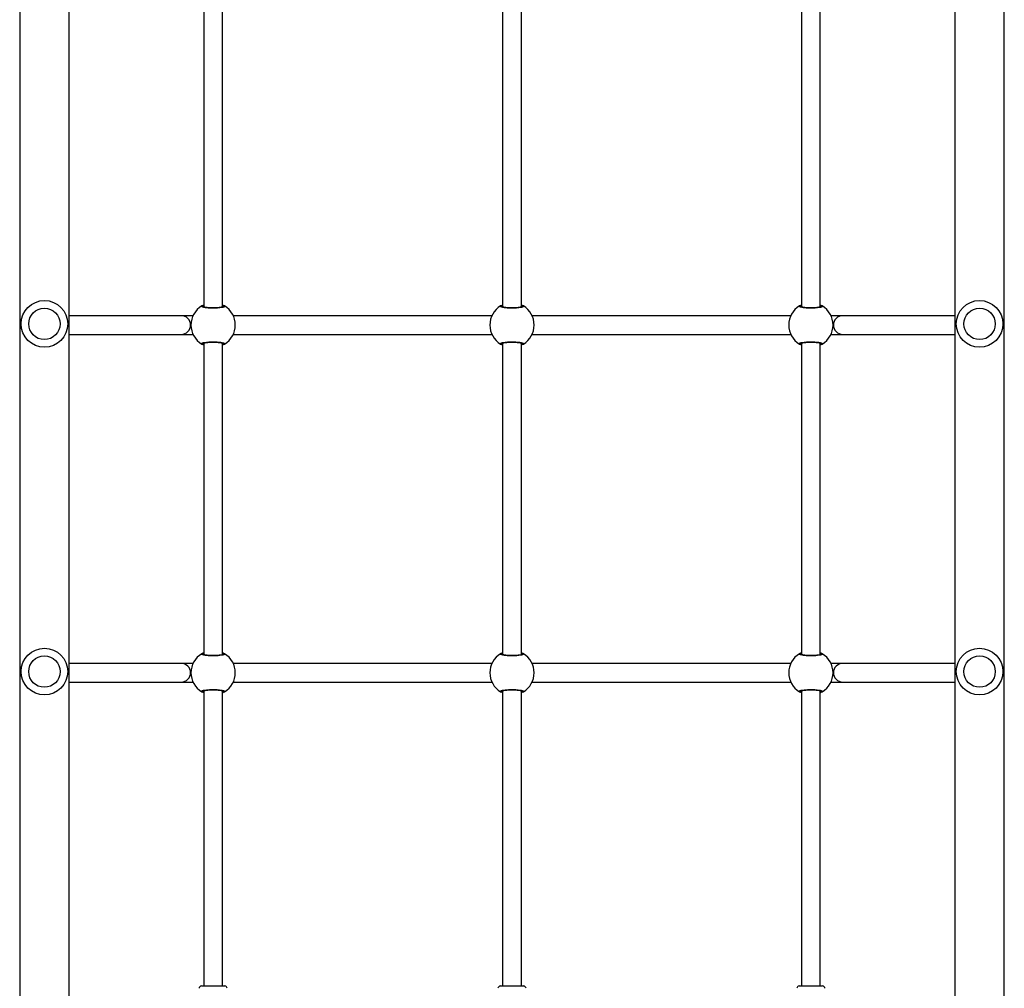
# Model space of a CAD drawing. Units: millimetres. Extents: x -4534 to 398336, y -3372 to 8135.
# Drawn here: x -1484 to -641, y 3585 to 4415 of the extents above; entities that cross this region are included whole.
import ezdxf

# ---------------------------------------------------------------- set-up
doc = ezdxf.new("R2010")
doc.units = ezdxf.units.MM
doc.layers.add('Toestel 2D', color=7, linetype='Continuous', lineweight=20)
doc.layers.add('VP-EQ', color=7, linetype='Continuous', true_color=0x8a3492)

# ---------------------------------------------------------------- blocks, each defined once
blk = doc.blocks.new('02062')
at = {"layer": 'VP-EQ', "color": 0, "linetype": 'Continuous', "lineweight": 25}
for p, q in [((1314.834, 606.467), (1314.834, 427.467)), ((1319.074, 427.467), (1319.074, 606.467)), ((1394.934, 606.467), (1394.934, 427.467)), ((1399.174, 427.467), (1399.174, 606.467)), ((1330.604, 515.327), (1330.604, 488.607)), ((1332.204, 488.608), (1332.204, 515.327)), ((1356.204, 515.327), (1356.204, 488.607)), ((1357.804, 488.608), (1357.804, 515.327)), ((1381.804, 515.327), (1381.804, 488.607)), ((1383.404, 488.608), (1383.404, 515.327)), ((1330.537, 488.698), (1330.52, 488.705)), ((1330.604, 488.629), (1330.577, 488.612)), ((1356.204, 488.629), (1356.177, 488.612)), ((1381.804, 488.629), (1381.777, 488.612)), ((1328.683, 487.867), (1319.074, 487.867)), ((1329.67, 487.867), (1328.683, 487.867)), ((1355.28, 487.867), (1333.127, 487.867)), ((1380.88, 487.867), (1358.727, 487.867)), ((1384.338, 487.867), (1384.327, 487.867)), ((1385.325, 487.867), (1384.338, 487.867)), ((1384.338, 487.867), (1384.338, 487.844)), ((1394.934, 487.867), (1385.325, 487.867)), ((1319.074, 486.267), (1328.683, 486.267)), ((1328.683, 486.267), (1329.67, 486.267)), ((1329.67, 486.267), (1329.67, 486.291)), ((1329.67, 486.267), (1329.68, 486.267)), ((1333.127, 486.267), (1355.28, 486.267)), ((1358.727, 486.267), (1380.88, 486.267)), ((1384.338, 486.267), (1385.325, 486.267)), ((1385.325, 486.267), (1394.934, 486.267)), ((1330.604, 485.527), (1330.604, 458.808)), ((1332.204, 458.808), (1332.204, 485.527)), ((1332.204, 485.506), (1332.23, 485.523)), ((1356.204, 485.527), (1356.204, 458.808)), ((1357.804, 458.808), (1357.804, 485.527)), ((1357.804, 485.506), (1357.83, 485.523)), ((1381.804, 485.527), (1381.804, 458.808)), ((1383.404, 458.808), (1383.404, 485.527)), ((1383.404, 485.506), (1383.43, 485.523)), ((1330.604, 458.829), (1330.577, 458.812)), ((1356.204, 458.829), (1356.177, 458.812)), ((1381.804, 458.829), (1381.777, 458.812)), ((1328.683, 458.067), (1319.074, 458.067)), ((1329.67, 458.067), (1328.683, 458.067)), ((1355.28, 458.067), (1333.127, 458.067)), ((1380.88, 458.067), (1358.727, 458.067)), ((1384.338, 458.067), (1384.327, 458.067)), ((1385.325, 458.067), (1384.338, 458.067)), ((1384.338, 458.067), (1384.338, 458.044)), ((1394.934, 458.067), (1385.325, 458.067)), ((1319.074, 456.467), (1328.683, 456.467)), ((1328.683, 456.467), (1329.67, 456.467)), ((1329.67, 456.467), (1329.67, 456.491)), ((1329.67, 456.467), (1329.68, 456.467)), ((1333.127, 456.467), (1355.28, 456.467)), ((1358.727, 456.467), (1380.88, 456.467)), ((1384.338, 456.467), (1385.325, 456.467)), ((1385.325, 456.467), (1394.934, 456.467)), ((1330.604, 455.727), (1330.604, 430.417)), ((1332.204, 430.417), (1332.204, 455.727)), ((1332.204, 455.706), (1332.23, 455.723)), ((1356.204, 455.727), (1356.204, 430.417)), ((1357.804, 430.417), (1357.804, 455.727)), ((1357.804, 455.706), (1357.83, 455.723)), ((1381.804, 455.727), (1381.804, 430.417)), ((1383.404, 430.417), (1383.404, 455.727)), ((1383.404, 455.706), (1383.43, 455.723)), ((1383.47, 455.637), (1383.488, 455.63)), ((1330.404, 430.417), (1331.396, 430.417)), ((1331.396, 430.417), (1332.404, 430.417)), ((1356.004, 430.417), (1357.93, 430.417)), ((1357.93, 430.417), (1358.004, 430.417)), ((1381.604, 430.417), (1383.371, 430.417)), ((1383.371, 430.417), (1383.604, 430.417))]:
    blk.add_line(p, q, dxfattribs=at)
for centre, radius in [((1316.954, 487.167), 2), ((1316.954, 487.167), 1.35), ((1397.054, 487.167), 2), ((1397.054, 487.167), 1.35), ((1316.954, 457.367), 2), ((1397.054, 457.367), 2), ((1316.954, 457.367), 1.35), ((1397.054, 457.367), 1.35)]:
    blk.add_circle(centre, radius, dxfattribs=at)
for centre, radius, start, end in [((1331.404, 487.067), 1.9, 120.89262, 239.10738), ((1330.477, 488.611), 0.1, 0.86563, 119.1337), ((1332.33, 488.611), 0.1, 60.8663, 179.13437), ((1331.404, 487.067), 1.9, 300.89262, 59.10738), ((1357.004, 487.067), 1.9, 120.89262, 239.10738), ((1356.077, 488.611), 0.1, 0.85638, 119.13499), ((1357.93, 488.611), 0.1, 60.8663, 179.13437), ((1357.004, 487.067), 1.9, 300.89262, 59.10738), ((1382.604, 487.067), 1.9, 120.89262, 239.10738), ((1381.677, 488.611), 0.1, 0.86101, 119.13434), ((1383.53, 488.611), 0.1, 60.86434, 179.13632), ((1382.604, 487.067), 1.9, 300.89262, 59.10738), ((1328.675, 487.067), 0.8, 270.57737, 89.42263), ((1385.332, 487.067), 0.8, 90.57018, 269.42982), ((1330.477, 485.524), 0.1, 240.86848, 359.13563), ((1332.33, 485.524), 0.1, 180.86437, 299.13152), ((1356.077, 485.524), 0.1, 240.86719, 359.14489), ((1357.93, 485.524), 0.1, 180.86437, 299.13152), ((1381.677, 485.524), 0.1, 240.86783, 359.14026), ((1383.53, 485.524), 0.1, 180.86241, 299.13348), ((1331.404, 457.267), 1.9, 120.89262, 239.10738), ((1330.477, 458.811), 0.1, 0.86787, 119.13146), ((1332.33, 458.811), 0.1, 60.86854, 179.13213), ((1331.404, 457.267), 1.9, 300.89262, 59.10738), ((1357.004, 457.267), 1.9, 120.89262, 239.10738), ((1356.077, 458.811), 0.1, 0.85862, 119.13275), ((1357.93, 458.811), 0.1, 60.86854, 179.13213), ((1357.004, 457.267), 1.9, 300.89262, 59.10738), ((1382.604, 457.267), 1.9, 120.89262, 239.10738), ((1381.677, 458.811), 0.1, 0.86325, 119.1321), ((1383.53, 458.811), 0.1, 60.86658, 179.13408), ((1382.604, 457.267), 1.9, 300.89262, 59.10738), ((1328.675, 457.267), 0.8, 270.57764, 89.42236), ((1385.332, 457.267), 0.8, 90.57056, 269.42944), ((1330.477, 455.724), 0.1, 240.86854, 359.13213), ((1332.33, 455.724), 0.1, 180.86787, 299.13146), ((1356.077, 455.724), 0.1, 240.86725, 359.14138), ((1357.93, 455.724), 0.1, 180.86787, 299.13146), ((1381.677, 455.724), 0.1, 240.8679, 359.13675), ((1383.53, 455.724), 0.1, 180.86592, 299.13342), ((1330.404, 430.217), 0.2, 90, 180), ((1332.404, 430.217), 0.2, 0, 90), ((1356.004, 430.217), 0.2, 90, 180), ((1358.004, 430.217), 0.2, 0, 90), ((1381.604, 430.217), 0.2, 90, 180), ((1383.604, 430.217), 0.2, 0, 90)]:
    blk.add_arc(centre, radius, start, end, dxfattribs=at)
for points, knots in [([(1332.379, 488.698), (1332.394, 488.682), (1332.425, 488.649), (1332.324, 488.599), (1332.125, 488.556), (1331.841, 488.524), (1331.511, 488.509), (1331.17, 488.513), (1330.858, 488.534), (1330.604, 488.569), (1330.44, 488.615), (1330.384, 488.66), (1330.415, 488.687), (1330.428, 488.698)], [0, 0, 0, 0, 0.0947872, 0.1895719, 0.2843169, 0.3783773, 0.471357, 0.5633785, 0.6551195, 0.7473913, 0.8406963, 0.9350049, 1, 1, 1, 1]), ([(1330.428, 488.698), (1330.46, 488.719), (1330.498, 488.744), (1330.588, 488.782), (1330.604, 488.788)], [0, 0, 0, 0, 0.824181, 1, 1, 1, 1]), ([(1330.428, 488.698), (1330.439, 488.703), (1330.461, 488.713), (1330.498, 488.714), (1330.523, 488.706), (1330.535, 488.699), (1330.537, 488.698)], [0, 0, 0, 0, 0.3157635, 0.6319006, 0.943323, 1, 1, 1, 1]), ([(1332.274, 488.632), (1332.274, 488.633), (1332.277, 488.635), (1332.26, 488.624), (1332.221, 488.611), (1332.149, 488.593), (1332.048, 488.575), (1331.922, 488.56), (1331.775, 488.547), (1331.615, 488.538), (1331.447, 488.535), (1331.277, 488.536), (1331.111, 488.542), (1330.956, 488.553), (1330.817, 488.567), (1330.699, 488.585), (1330.611, 488.604), (1330.556, 488.621), (1330.532, 488.633), (1330.534, 488.632), (1330.534, 488.632)], [0, 0, 0, 0, 0.0112581, 0.0506461, 0.1001833, 0.1581378, 0.2202197, 0.2854912, 0.3510998, 0.4172055, 0.4834417, 0.5495814, 0.6159627, 0.6822003, 0.748474, 0.8142779, 0.8792199, 0.934315, 0.9816498, 1, 1, 1, 1]), ([(1330.604, 488.66), (1330.593, 488.669), (1330.575, 488.683), (1330.547, 488.694), (1330.537, 488.698)], [0, 0, 0, 0, 0.635728, 1, 1, 1, 1]), ([(1330.537, 488.698), (1330.557, 488.689), (1330.584, 488.678), (1330.6, 488.665), (1330.604, 488.662)], [0, 0, 0, 0, 0.776565, 1, 1, 1, 1]), ([(1332.204, 488.79), (1332.206, 488.789), (1332.248, 488.773), (1332.274, 488.758), (1332.297, 488.744)], [0, 0, 0, 0, 0.06738, 1, 1, 1, 1]), ([(1332.27, 488.698), (1332.25, 488.689), (1332.224, 488.678), (1332.207, 488.665), (1332.204, 488.662)], [0, 0, 0, 0, 0.776565, 1, 1, 1, 1]), ([(1332.204, 488.66), (1332.215, 488.669), (1332.232, 488.683), (1332.26, 488.694), (1332.27, 488.698)], [0, 0, 0, 0, 0.635728, 1, 1, 1, 1]), ([(1332.23, 488.612), (1332.227, 488.614), (1332.22, 488.619), (1332.21, 488.626), (1332.204, 488.629)], [0, 0, 0, 0, 0.440411, 1, 1, 1, 1]), ([(1332.357, 488.707), (1332.353, 488.708), (1332.338, 488.715), (1332.309, 488.714), (1332.284, 488.706), (1332.272, 488.699), (1332.27, 488.698)], [0, 0, 0, 0, 0.135135, 0.534728, 0.928361, 1, 1, 1, 1]), ([(1332.27, 488.698), (1332.28, 488.703), (1332.301, 488.713), (1332.336, 488.714), (1332.363, 488.707), (1332.376, 488.7), (1332.379, 488.698)], [0, 0, 0, 0, 0.299163, 0.597866, 0.906112, 1, 1, 1, 1]), ([(1357.979, 488.698), (1357.994, 488.682), (1358.025, 488.649), (1357.924, 488.599), (1357.725, 488.556), (1357.441, 488.524), (1357.111, 488.509), (1356.77, 488.513), (1356.458, 488.534), (1356.204, 488.569), (1356.04, 488.615), (1355.984, 488.66), (1356.015, 488.687), (1356.028, 488.698)], [0, 0, 0, 0, 0.094787, 0.18957, 0.284316, 0.378382, 0.471355, 0.563377, 0.655118, 0.747391, 0.840696, 0.935005, 1, 1, 1, 1]), ([(1356.028, 488.698), (1356.06, 488.719), (1356.098, 488.744), (1356.188, 488.782), (1356.204, 488.788)], [0, 0, 0, 0, 0.824177, 1, 1, 1, 1]), ([(1356.05, 488.707), (1356.054, 488.708), (1356.069, 488.715), (1356.098, 488.714), (1356.123, 488.706), (1356.135, 488.699), (1356.137, 488.698)], [0, 0, 0, 0, 0.135135, 0.534728, 0.928361, 1, 1, 1, 1]), ([(1357.874, 488.632), (1357.874, 488.633), (1357.877, 488.635), (1357.86, 488.624), (1357.821, 488.611), (1357.749, 488.593), (1357.648, 488.575), (1357.522, 488.56), (1357.375, 488.547), (1357.215, 488.538), (1357.047, 488.535), (1356.877, 488.536), (1356.711, 488.542), (1356.556, 488.553), (1356.417, 488.567), (1356.299, 488.585), (1356.211, 488.604), (1356.156, 488.621), (1356.132, 488.633), (1356.134, 488.632), (1356.134, 488.632)], [0, 0, 0, 0, 0.011258, 0.050646, 0.100183, 0.158137, 0.220219, 0.28549, 0.351099, 0.417204, 0.48345, 0.549589, 0.615961, 0.682207, 0.748473, 0.814277, 0.879218, 0.934313, 0.98165, 1, 1, 1, 1]), ([(1356.204, 488.66), (1356.193, 488.669), (1356.175, 488.683), (1356.147, 488.694), (1356.137, 488.698)], [0, 0, 0, 0, 0.635816, 1, 1, 1, 1]), ([(1356.137, 488.698), (1356.157, 488.689), (1356.184, 488.678), (1356.2, 488.665), (1356.204, 488.662)], [0, 0, 0, 0, 0.776639, 1, 1, 1, 1]), ([(1357.804, 488.79), (1357.806, 488.789), (1357.85, 488.772), (1357.904, 488.74), (1357.957, 488.711), (1357.975, 488.7), (1357.979, 488.698)], [0, 0, 0, 0, 0.029184, 0.452289, 0.88982, 1, 1, 1, 1]), ([(1357.87, 488.698), (1357.85, 488.689), (1357.824, 488.678), (1357.807, 488.665), (1357.804, 488.662)], [0, 0, 0, 0, 0.776565, 1, 1, 1, 1]), ([(1357.804, 488.66), (1357.815, 488.669), (1357.832, 488.683), (1357.86, 488.694), (1357.87, 488.698)], [0, 0, 0, 0, 0.635728, 1, 1, 1, 1]), ([(1357.83, 488.612), (1357.827, 488.614), (1357.82, 488.619), (1357.81, 488.626), (1357.804, 488.629)], [0, 0, 0, 0, 0.440411, 1, 1, 1, 1]), ([(1357.87, 488.698), (1357.88, 488.703), (1357.901, 488.713), (1357.936, 488.714), (1357.963, 488.707), (1357.976, 488.7), (1357.979, 488.698)], [0, 0, 0, 0, 0.299163, 0.597866, 0.906112, 1, 1, 1, 1]), ([(1383.579, 488.698), (1383.594, 488.682), (1383.625, 488.649), (1383.524, 488.599), (1383.325, 488.556), (1383.041, 488.524), (1382.711, 488.509), (1382.37, 488.513), (1382.058, 488.534), (1381.804, 488.569), (1381.64, 488.615), (1381.584, 488.66), (1381.615, 488.687), (1381.628, 488.698)], [0, 0, 0, 0, 0.094787, 0.18957, 0.284315, 0.378378, 0.471354, 0.563379, 0.65512, 0.747392, 0.840697, 0.935005, 1, 1, 1, 1]), ([(1381.628, 488.698), (1381.66, 488.719), (1381.698, 488.744), (1381.788, 488.782), (1381.804, 488.788)], [0, 0, 0, 0, 0.824179, 1, 1, 1, 1]), ([(1381.65, 488.707), (1381.654, 488.708), (1381.669, 488.715), (1381.698, 488.714), (1381.723, 488.706), (1381.735, 488.699), (1381.737, 488.698)], [0, 0, 0, 0, 0.135258, 0.534718, 0.928476, 1, 1, 1, 1]), ([(1383.474, 488.632), (1383.474, 488.633), (1383.477, 488.635), (1383.46, 488.624), (1383.421, 488.611), (1383.349, 488.593), (1383.248, 488.575), (1383.122, 488.56), (1382.975, 488.547), (1382.815, 488.538), (1382.647, 488.535), (1382.477, 488.536), (1382.311, 488.542), (1382.156, 488.553), (1382.017, 488.567), (1381.899, 488.585), (1381.811, 488.604), (1381.756, 488.621), (1381.732, 488.633), (1381.734, 488.632), (1381.734, 488.632)], [0, 0, 0, 0, 0.011258, 0.050646, 0.100183, 0.158135, 0.22022, 0.285492, 0.351096, 0.417202, 0.483447, 0.549587, 0.615964, 0.682201, 0.748475, 0.814275, 0.87922, 0.934313, 0.98165, 1, 1, 1, 1]), ([(1381.804, 488.66), (1381.793, 488.669), (1381.775, 488.683), (1381.747, 488.694), (1381.737, 488.698)], [0, 0, 0, 0, 0.635772, 1, 1, 1, 1]), ([(1381.737, 488.698), (1381.757, 488.689), (1381.784, 488.678), (1381.8, 488.665), (1381.804, 488.662)], [0, 0, 0, 0, 0.776602, 1, 1, 1, 1]), ([(1383.404, 488.79), (1383.406, 488.789), (1383.45, 488.772), (1383.504, 488.74), (1383.557, 488.711), (1383.575, 488.7), (1383.579, 488.698)], [0, 0, 0, 0, 0.029184, 0.452274, 0.889828, 1, 1, 1, 1]), ([(1383.47, 488.698), (1383.45, 488.689), (1383.424, 488.678), (1383.407, 488.665), (1383.404, 488.662)], [0, 0, 0, 0, 0.776602, 1, 1, 1, 1]), ([(1383.404, 488.66), (1383.415, 488.669), (1383.432, 488.683), (1383.46, 488.694), (1383.47, 488.698)], [0, 0, 0, 0, 0.635772, 1, 1, 1, 1]), ([(1383.43, 488.612), (1383.427, 488.614), (1383.42, 488.619), (1383.41, 488.626), (1383.404, 488.629)], [0, 0, 0, 0, 0.440411, 1, 1, 1, 1]), ([(1383.47, 488.698), (1383.48, 488.703), (1383.501, 488.713), (1383.536, 488.714), (1383.563, 488.707), (1383.576, 488.7), (1383.579, 488.698)], [0, 0, 0, 0, 0.299132, 0.597908, 0.906122, 1, 1, 1, 1]), ([(1330.428, 485.437), (1330.413, 485.453), (1330.382, 485.486), (1330.483, 485.536), (1330.682, 485.579), (1330.966, 485.611), (1331.297, 485.626), (1331.637, 485.622), (1331.95, 485.601), (1332.203, 485.566), (1332.367, 485.52), (1332.423, 485.475), (1332.392, 485.448), (1332.379, 485.437)], [0, 0, 0, 0, 0.094787, 0.18957, 0.284318, 0.378379, 0.471358, 0.563379, 0.65512, 0.747392, 0.840697, 0.935005, 1, 1, 1, 1]), ([(1330.537, 485.437), (1330.527, 485.432), (1330.506, 485.422), (1330.471, 485.421), (1330.445, 485.428), (1330.431, 485.435), (1330.428, 485.437)], [0, 0, 0, 0, 0.299165, 0.598077, 0.906124, 1, 1, 1, 1]), ([(1330.45, 485.428), (1330.454, 485.427), (1330.469, 485.42), (1330.498, 485.421), (1330.523, 485.429), (1330.535, 485.436), (1330.537, 485.437)], [0, 0, 0, 0, 0.1351247, 0.5347233, 0.9283605, 1, 1, 1, 1]), ([(1330.604, 485.345), (1330.601, 485.346), (1330.559, 485.362), (1330.534, 485.377), (1330.51, 485.391)], [0, 0, 0, 0, 0.067474, 1, 1, 1, 1]), ([(1330.533, 485.503), (1330.533, 485.502), (1330.53, 485.5), (1330.547, 485.511), (1330.587, 485.524), (1330.658, 485.542), (1330.759, 485.559), (1330.886, 485.575), (1331.032, 485.588), (1331.193, 485.597), (1331.361, 485.6), (1331.53, 485.599), (1331.696, 485.593), (1331.851, 485.582), (1331.99, 485.567), (1332.109, 485.55), (1332.197, 485.531), (1332.251, 485.514), (1332.275, 485.502), (1332.274, 485.503), (1332.273, 485.503)], [0, 0, 0, 0, 0.011258, 0.050646, 0.100183, 0.158138, 0.22022, 0.285492, 0.351092, 0.417207, 0.483443, 0.549583, 0.615964, 0.682202, 0.748475, 0.814279, 0.879222, 0.934313, 0.98165, 1, 1, 1, 1]), ([(1330.604, 485.475), (1330.593, 485.466), (1330.575, 485.452), (1330.547, 485.441), (1330.537, 485.437)], [0, 0, 0, 0, 0.635723, 1, 1, 1, 1]), ([(1330.537, 485.437), (1330.557, 485.446), (1330.584, 485.457), (1330.6, 485.47), (1330.604, 485.473)], [0, 0, 0, 0, 0.776558, 1, 1, 1, 1]), ([(1330.577, 485.523), (1330.58, 485.521), (1330.587, 485.516), (1330.598, 485.509), (1330.604, 485.505)], [0, 0, 0, 0, 0.440405, 1, 1, 1, 1]), ([(1332.204, 485.475), (1332.215, 485.466), (1332.232, 485.452), (1332.26, 485.441), (1332.27, 485.437)], [0, 0, 0, 0, 0.635723, 1, 1, 1, 1]), ([(1332.27, 485.437), (1332.25, 485.446), (1332.224, 485.457), (1332.207, 485.47), (1332.204, 485.473)], [0, 0, 0, 0, 0.776558, 1, 1, 1, 1]), ([(1332.379, 485.437), (1332.348, 485.416), (1332.309, 485.391), (1332.219, 485.353), (1332.204, 485.347)], [0, 0, 0, 0, 0.824179, 1, 1, 1, 1]), ([(1332.379, 485.437), (1332.368, 485.432), (1332.346, 485.421), (1332.309, 485.421), (1332.284, 485.429), (1332.272, 485.436), (1332.27, 485.437)], [0, 0, 0, 0, 0.31575, 0.631894, 0.943322, 1, 1, 1, 1]), ([(1356.028, 485.437), (1356.013, 485.453), (1355.982, 485.486), (1356.083, 485.536), (1356.282, 485.579), (1356.566, 485.611), (1356.897, 485.626), (1357.237, 485.622), (1357.55, 485.601), (1357.803, 485.566), (1357.967, 485.52), (1358.023, 485.475), (1357.992, 485.448), (1357.979, 485.437)], [0, 0, 0, 0, 0.094787, 0.18957, 0.284319, 0.378379, 0.471352, 0.563381, 0.655121, 0.747393, 0.840698, 0.935005, 1, 1, 1, 1]), ([(1356.204, 485.345), (1356.201, 485.346), (1356.157, 485.363), (1356.104, 485.395), (1356.051, 485.423), (1356.032, 485.435), (1356.028, 485.437)], [0, 0, 0, 0, 0.029184, 0.452271, 0.889834, 1, 1, 1, 1]), ([(1356.137, 485.437), (1356.127, 485.432), (1356.106, 485.422), (1356.071, 485.421), (1356.045, 485.428), (1356.031, 485.435), (1356.028, 485.437)], [0, 0, 0, 0, 0.29916, 0.598067, 0.906309, 1, 1, 1, 1]), ([(1356.133, 485.503), (1356.133, 485.502), (1356.13, 485.5), (1356.147, 485.511), (1356.187, 485.524), (1356.258, 485.542), (1356.359, 485.559), (1356.486, 485.575), (1356.632, 485.588), (1356.793, 485.597), (1356.961, 485.6), (1357.13, 485.599), (1357.296, 485.593), (1357.451, 485.582), (1357.59, 485.567), (1357.709, 485.55), (1357.797, 485.531), (1357.851, 485.514), (1357.875, 485.502), (1357.874, 485.503), (1357.873, 485.503)], [0, 0, 0, 0, 0.011258, 0.050646, 0.100183, 0.158138, 0.22022, 0.285492, 0.351092, 0.417207, 0.483443, 0.549583, 0.615964, 0.682202, 0.748475, 0.814279, 0.879222, 0.934313, 0.98165, 1, 1, 1, 1]), ([(1356.204, 485.475), (1356.193, 485.466), (1356.175, 485.452), (1356.147, 485.441), (1356.137, 485.437)], [0, 0, 0, 0, 0.635811, 1, 1, 1, 1]), ([(1356.137, 485.437), (1356.157, 485.446), (1356.184, 485.457), (1356.2, 485.47), (1356.204, 485.473)], [0, 0, 0, 0, 0.776632, 1, 1, 1, 1]), ([(1356.177, 485.523), (1356.18, 485.521), (1356.187, 485.516), (1356.198, 485.509), (1356.204, 485.505)], [0, 0, 0, 0, 0.4404808, 1, 1, 1, 1]), ([(1357.804, 485.475), (1357.815, 485.466), (1357.832, 485.452), (1357.86, 485.441), (1357.87, 485.437)], [0, 0, 0, 0, 0.635723, 1, 1, 1, 1]), ([(1357.87, 485.437), (1357.85, 485.446), (1357.824, 485.457), (1357.807, 485.47), (1357.804, 485.473)], [0, 0, 0, 0, 0.776558, 1, 1, 1, 1]), ([(1357.979, 485.437), (1357.948, 485.416), (1357.909, 485.391), (1357.819, 485.353), (1357.804, 485.347)], [0, 0, 0, 0, 0.824179, 1, 1, 1, 1]), ([(1357.957, 485.428), (1357.953, 485.427), (1357.938, 485.42), (1357.909, 485.421), (1357.884, 485.429), (1357.872, 485.436), (1357.87, 485.437)], [0, 0, 0, 0, 0.13537, 0.534703, 0.928589, 1, 1, 1, 1]), ([(1381.628, 485.437), (1381.613, 485.453), (1381.582, 485.486), (1381.683, 485.536), (1381.882, 485.579), (1382.166, 485.611), (1382.497, 485.626), (1382.837, 485.622), (1383.15, 485.601), (1383.403, 485.566), (1383.567, 485.52), (1383.623, 485.475), (1383.592, 485.448), (1383.579, 485.437)], [0, 0, 0, 0, 0.094787, 0.18957, 0.284317, 0.37838, 0.471357, 0.563382, 0.65512, 0.747394, 0.840698, 0.935005, 1, 1, 1, 1]), ([(1381.804, 485.345), (1381.801, 485.346), (1381.757, 485.363), (1381.704, 485.395), (1381.651, 485.423), (1381.632, 485.435), (1381.628, 485.437)], [0, 0, 0, 0, 0.029184, 0.452267, 0.889827, 1, 1, 1, 1]), ([(1381.737, 485.437), (1381.727, 485.432), (1381.706, 485.422), (1381.671, 485.421), (1381.645, 485.428), (1381.631, 485.435), (1381.628, 485.437)], [0, 0, 0, 0, 0.299166, 0.597975, 0.906123, 1, 1, 1, 1]), ([(1381.733, 485.503), (1381.733, 485.502), (1381.73, 485.5), (1381.747, 485.511), (1381.787, 485.524), (1381.858, 485.542), (1381.959, 485.559), (1382.086, 485.575), (1382.232, 485.588), (1382.393, 485.597), (1382.561, 485.6), (1382.73, 485.599), (1382.896, 485.593), (1383.051, 485.582), (1383.19, 485.567), (1383.309, 485.55), (1383.397, 485.531), (1383.451, 485.514), (1383.475, 485.502), (1383.474, 485.503), (1383.473, 485.503)], [0, 0, 0, 0, 0.011258, 0.050645, 0.100183, 0.158137, 0.220222, 0.285494, 0.351094, 0.417204, 0.483445, 0.549585, 0.615961, 0.682203, 0.748473, 0.814277, 0.879222, 0.934313, 0.98165, 1, 1, 1, 1]), ([(1381.804, 485.475), (1381.793, 485.466), (1381.775, 485.452), (1381.747, 485.441), (1381.737, 485.437)], [0, 0, 0, 0, 0.635767, 1, 1, 1, 1]), ([(1381.737, 485.437), (1381.757, 485.446), (1381.784, 485.457), (1381.8, 485.47), (1381.804, 485.473)], [0, 0, 0, 0, 0.776595, 1, 1, 1, 1]), ([(1381.777, 485.523), (1381.78, 485.521), (1381.787, 485.516), (1381.798, 485.509), (1381.804, 485.505)], [0, 0, 0, 0, 0.440443, 1, 1, 1, 1]), ([(1383.404, 485.475), (1383.415, 485.466), (1383.432, 485.452), (1383.46, 485.441), (1383.47, 485.437)], [0, 0, 0, 0, 0.635767, 1, 1, 1, 1]), ([(1383.47, 485.437), (1383.45, 485.446), (1383.424, 485.457), (1383.407, 485.47), (1383.404, 485.473)], [0, 0, 0, 0, 0.776595, 1, 1, 1, 1]), ([(1383.579, 485.437), (1383.548, 485.416), (1383.509, 485.391), (1383.419, 485.353), (1383.404, 485.347)], [0, 0, 0, 0, 0.824179, 1, 1, 1, 1]), ([(1383.557, 485.428), (1383.553, 485.427), (1383.538, 485.42), (1383.509, 485.421), (1383.484, 485.429), (1383.472, 485.436), (1383.47, 485.437)], [0, 0, 0, 0, 0.135355, 0.534776, 0.928369, 1, 1, 1, 1]), ([(1332.379, 458.898), (1332.394, 458.882), (1332.425, 458.849), (1332.324, 458.799), (1332.125, 458.756), (1331.841, 458.724), (1331.511, 458.709), (1331.17, 458.713), (1330.858, 458.734), (1330.604, 458.769), (1330.44, 458.815), (1330.384, 458.86), (1330.415, 458.887), (1330.428, 458.898)], [0, 0, 0, 0, 0.094787, 0.189572, 0.284317, 0.378377, 0.471357, 0.563379, 0.65512, 0.747391, 0.840696, 0.935005, 1, 1, 1, 1]), ([(1330.428, 458.898), (1330.46, 458.919), (1330.498, 458.944), (1330.588, 458.982), (1330.604, 458.988)], [0, 0, 0, 0, 0.824183, 1, 1, 1, 1]), ([(1330.428, 458.898), (1330.439, 458.903), (1330.461, 458.913), (1330.498, 458.914), (1330.523, 458.906), (1330.535, 458.899), (1330.537, 458.898)], [0, 0, 0, 0, 0.3157635, 0.6319006, 0.943323, 1, 1, 1, 1]), ([(1332.274, 458.832), (1332.274, 458.833), (1332.277, 458.835), (1332.26, 458.824), (1332.221, 458.811), (1332.149, 458.793), (1332.048, 458.775), (1331.922, 458.76), (1331.775, 458.747), (1331.615, 458.738), (1331.447, 458.735), (1331.277, 458.736), (1331.111, 458.742), (1330.956, 458.753), (1330.817, 458.767), (1330.699, 458.785), (1330.611, 458.804), (1330.556, 458.821), (1330.532, 458.833), (1330.534, 458.832), (1330.534, 458.832)], [0, 0, 0, 0, 0.011258, 0.050646, 0.100183, 0.158138, 0.22022, 0.285491, 0.3511, 0.417206, 0.483442, 0.549581, 0.615963, 0.6822, 0.748474, 0.814278, 0.87922, 0.934315, 0.98165, 1, 1, 1, 1]), ([(1330.604, 458.86), (1330.593, 458.869), (1330.575, 458.883), (1330.547, 458.894), (1330.537, 458.898)], [0, 0, 0, 0, 0.635732, 1, 1, 1, 1]), ([(1330.537, 458.898), (1330.557, 458.889), (1330.584, 458.878), (1330.6, 458.865), (1330.604, 458.862)], [0, 0, 0, 0, 0.776572, 1, 1, 1, 1]), ([(1332.204, 458.99), (1332.206, 458.989), (1332.25, 458.972), (1332.304, 458.94), (1332.357, 458.911), (1332.375, 458.9), (1332.379, 458.898)], [0, 0, 0, 0, 0.029183, 0.452284, 0.889835, 1, 1, 1, 1]), ([(1332.27, 458.898), (1332.25, 458.889), (1332.224, 458.878), (1332.207, 458.865), (1332.204, 458.862)], [0, 0, 0, 0, 0.776572, 1, 1, 1, 1]), ([(1332.204, 458.86), (1332.215, 458.869), (1332.232, 458.883), (1332.26, 458.894), (1332.27, 458.898)], [0, 0, 0, 0, 0.635732, 1, 1, 1, 1]), ([(1332.23, 458.812), (1332.227, 458.814), (1332.22, 458.819), (1332.21, 458.826), (1332.204, 458.829)], [0, 0, 0, 0, 0.440411, 1, 1, 1, 1]), ([(1332.27, 458.898), (1332.28, 458.903), (1332.301, 458.913), (1332.336, 458.914), (1332.363, 458.907), (1332.376, 458.9), (1332.379, 458.898)], [0, 0, 0, 0, 0.299159, 0.597859, 0.906101, 1, 1, 1, 1]), ([(1357.979, 458.898), (1357.994, 458.882), (1358.025, 458.849), (1357.924, 458.799), (1357.725, 458.756), (1357.441, 458.724), (1357.111, 458.709), (1356.77, 458.713), (1356.458, 458.734), (1356.204, 458.769), (1356.04, 458.815), (1355.984, 458.86), (1356.015, 458.887), (1356.028, 458.898)], [0, 0, 0, 0, 0.094787, 0.18957, 0.284316, 0.378382, 0.471355, 0.563377, 0.655119, 0.747391, 0.840696, 0.935005, 1, 1, 1, 1]), ([(1356.028, 458.898), (1356.06, 458.919), (1356.098, 458.944), (1356.188, 458.982), (1356.204, 458.988)], [0, 0, 0, 0, 0.824179, 1, 1, 1, 1]), ([(1356.028, 458.898), (1356.039, 458.903), (1356.061, 458.913), (1356.098, 458.914), (1356.123, 458.906), (1356.135, 458.899), (1356.137, 458.898)], [0, 0, 0, 0, 0.3157635, 0.6319006, 0.943323, 1, 1, 1, 1]), ([(1357.874, 458.832), (1357.874, 458.833), (1357.877, 458.835), (1357.86, 458.824), (1357.821, 458.811), (1357.749, 458.793), (1357.648, 458.775), (1357.522, 458.76), (1357.375, 458.747), (1357.215, 458.738), (1357.047, 458.735), (1356.877, 458.736), (1356.711, 458.742), (1356.556, 458.753), (1356.417, 458.767), (1356.299, 458.785), (1356.211, 458.804), (1356.156, 458.821), (1356.132, 458.833), (1356.134, 458.832), (1356.134, 458.832)], [0, 0, 0, 0, 0.011258, 0.050646, 0.100183, 0.158137, 0.220219, 0.28549, 0.351099, 0.417204, 0.48345, 0.549589, 0.615961, 0.682207, 0.748473, 0.814277, 0.879218, 0.934313, 0.98165, 1, 1, 1, 1]), ([(1356.204, 458.86), (1356.193, 458.869), (1356.175, 458.883), (1356.147, 458.894), (1356.137, 458.898)], [0, 0, 0, 0, 0.63582, 1, 1, 1, 1]), ([(1356.137, 458.898), (1356.157, 458.889), (1356.184, 458.878), (1356.2, 458.865), (1356.204, 458.862)], [0, 0, 0, 0, 0.776647, 1, 1, 1, 1]), ([(1357.804, 458.99), (1357.806, 458.989), (1357.848, 458.973), (1357.874, 458.958), (1357.897, 458.944)], [0, 0, 0, 0, 0.06738, 1, 1, 1, 1]), ([(1357.87, 458.898), (1357.85, 458.889), (1357.824, 458.878), (1357.807, 458.865), (1357.804, 458.862)], [0, 0, 0, 0, 0.776572, 1, 1, 1, 1]), ([(1357.804, 458.86), (1357.815, 458.869), (1357.832, 458.883), (1357.86, 458.894), (1357.87, 458.898)], [0, 0, 0, 0, 0.635732, 1, 1, 1, 1]), ([(1357.83, 458.812), (1357.827, 458.814), (1357.82, 458.819), (1357.81, 458.826), (1357.804, 458.829)], [0, 0, 0, 0, 0.440411, 1, 1, 1, 1]), ([(1357.957, 458.907), (1357.953, 458.908), (1357.938, 458.915), (1357.909, 458.914), (1357.884, 458.906), (1357.872, 458.899), (1357.87, 458.898)], [0, 0, 0, 0, 0.13537, 0.534702, 0.928589, 1, 1, 1, 1]), ([(1357.87, 458.898), (1357.88, 458.903), (1357.901, 458.913), (1357.936, 458.914), (1357.963, 458.907), (1357.976, 458.9), (1357.979, 458.898)], [0, 0, 0, 0, 0.299159, 0.597859, 0.906101, 1, 1, 1, 1]), ([(1383.579, 458.898), (1383.594, 458.882), (1383.625, 458.849), (1383.524, 458.799), (1383.325, 458.756), (1383.041, 458.724), (1382.711, 458.709), (1382.37, 458.713), (1382.058, 458.734), (1381.804, 458.769), (1381.64, 458.815), (1381.584, 458.86), (1381.615, 458.887), (1381.628, 458.898)], [0, 0, 0, 0, 0.094787, 0.18957, 0.284315, 0.378378, 0.471354, 0.563379, 0.65512, 0.747392, 0.840697, 0.935005, 1, 1, 1, 1]), ([(1381.628, 458.898), (1381.66, 458.919), (1381.698, 458.944), (1381.788, 458.982), (1381.804, 458.988)], [0, 0, 0, 0, 0.824181, 1, 1, 1, 1]), ([(1381.628, 458.898), (1381.639, 458.903), (1381.661, 458.913), (1381.698, 458.914), (1381.723, 458.906), (1381.735, 458.899), (1381.737, 458.898)], [0, 0, 0, 0, 0.31586, 0.631892, 0.943414, 1, 1, 1, 1]), ([(1383.474, 458.832), (1383.474, 458.833), (1383.477, 458.835), (1383.46, 458.824), (1383.421, 458.811), (1383.349, 458.793), (1383.248, 458.775), (1383.122, 458.76), (1382.975, 458.747), (1382.815, 458.738), (1382.647, 458.735), (1382.477, 458.736), (1382.311, 458.742), (1382.156, 458.753), (1382.017, 458.767), (1381.899, 458.785), (1381.811, 458.804), (1381.756, 458.821), (1381.732, 458.833), (1381.734, 458.832), (1381.734, 458.832)], [0, 0, 0, 0, 0.011258, 0.050646, 0.100183, 0.158135, 0.22022, 0.285492, 0.351096, 0.417202, 0.483447, 0.549587, 0.615964, 0.682201, 0.748475, 0.814275, 0.87922, 0.934313, 0.98165, 1, 1, 1, 1]), ([(1381.804, 458.86), (1381.793, 458.869), (1381.775, 458.883), (1381.747, 458.894), (1381.737, 458.898)], [0, 0, 0, 0, 0.635776, 1, 1, 1, 1]), ([(1381.737, 458.898), (1381.757, 458.889), (1381.784, 458.878), (1381.8, 458.865), (1381.804, 458.862)], [0, 0, 0, 0, 0.77661, 1, 1, 1, 1]), ([(1383.404, 458.99), (1383.406, 458.989), (1383.448, 458.973), (1383.474, 458.958), (1383.497, 458.944)], [0, 0, 0, 0, 0.06738, 1, 1, 1, 1]), ([(1383.47, 458.898), (1383.45, 458.889), (1383.424, 458.878), (1383.407, 458.865), (1383.404, 458.862)], [0, 0, 0, 0, 0.77661, 1, 1, 1, 1]), ([(1383.404, 458.86), (1383.415, 458.869), (1383.432, 458.883), (1383.46, 458.894), (1383.47, 458.898)], [0, 0, 0, 0, 0.635776, 1, 1, 1, 1]), ([(1383.43, 458.812), (1383.427, 458.814), (1383.42, 458.819), (1383.41, 458.826), (1383.404, 458.829)], [0, 0, 0, 0, 0.440411, 1, 1, 1, 1]), ([(1383.557, 458.907), (1383.553, 458.908), (1383.538, 458.915), (1383.509, 458.914), (1383.484, 458.906), (1383.472, 458.899), (1383.47, 458.898)], [0, 0, 0, 0, 0.135356, 0.534775, 0.928368, 1, 1, 1, 1]), ([(1383.47, 458.898), (1383.48, 458.903), (1383.501, 458.913), (1383.536, 458.914), (1383.563, 458.907), (1383.576, 458.9), (1383.579, 458.898)], [0, 0, 0, 0, 0.299127, 0.597901, 0.906111, 1, 1, 1, 1]), ([(1330.428, 455.637), (1330.413, 455.653), (1330.382, 455.686), (1330.483, 455.736), (1330.682, 455.779), (1330.966, 455.811), (1331.297, 455.826), (1331.637, 455.822), (1331.95, 455.801), (1332.203, 455.766), (1332.367, 455.72), (1332.423, 455.675), (1332.392, 455.648), (1332.379, 455.637)], [0, 0, 0, 0, 0.094787, 0.18957, 0.284318, 0.378379, 0.471358, 0.563379, 0.65512, 0.747392, 0.840697, 0.935005, 1, 1, 1, 1]), ([(1330.604, 455.545), (1330.601, 455.546), (1330.557, 455.563), (1330.504, 455.595), (1330.451, 455.623), (1330.432, 455.635), (1330.428, 455.637)], [0, 0, 0, 0, 0.029224, 0.45229, 0.889836, 1, 1, 1, 1]), ([(1330.537, 455.637), (1330.527, 455.632), (1330.506, 455.622), (1330.471, 455.621), (1330.445, 455.628), (1330.431, 455.635), (1330.428, 455.637)], [0, 0, 0, 0, 0.299159, 0.59807, 0.906125, 1, 1, 1, 1]), ([(1330.533, 455.703), (1330.533, 455.702), (1330.53, 455.7), (1330.547, 455.711), (1330.587, 455.724), (1330.658, 455.742), (1330.759, 455.759), (1330.886, 455.775), (1331.032, 455.788), (1331.193, 455.797), (1331.361, 455.8), (1331.53, 455.799), (1331.696, 455.793), (1331.851, 455.782), (1331.99, 455.767), (1332.109, 455.75), (1332.197, 455.731), (1332.251, 455.714), (1332.275, 455.702), (1332.274, 455.703), (1332.273, 455.703)], [0, 0, 0, 0, 0.011258, 0.050646, 0.100183, 0.158138, 0.22022, 0.285492, 0.351092, 0.417207, 0.483443, 0.549583, 0.615964, 0.682202, 0.748475, 0.814279, 0.879221, 0.934313, 0.98165, 1, 1, 1, 1]), ([(1330.604, 455.675), (1330.593, 455.666), (1330.575, 455.652), (1330.547, 455.641), (1330.537, 455.637)], [0, 0, 0, 0, 0.635732, 1, 1, 1, 1]), ([(1330.537, 455.637), (1330.557, 455.646), (1330.584, 455.657), (1330.6, 455.67), (1330.604, 455.673)], [0, 0, 0, 0, 0.776572, 1, 1, 1, 1]), ([(1330.577, 455.723), (1330.58, 455.721), (1330.587, 455.716), (1330.598, 455.709), (1330.604, 455.705)], [0, 0, 0, 0, 0.440411, 1, 1, 1, 1]), ([(1332.204, 455.675), (1332.215, 455.666), (1332.232, 455.652), (1332.26, 455.641), (1332.27, 455.637)], [0, 0, 0, 0, 0.635732, 1, 1, 1, 1]), ([(1332.27, 455.637), (1332.25, 455.646), (1332.224, 455.657), (1332.207, 455.67), (1332.204, 455.673)], [0, 0, 0, 0, 0.776572, 1, 1, 1, 1]), ([(1332.379, 455.637), (1332.348, 455.616), (1332.309, 455.591), (1332.219, 455.553), (1332.204, 455.547)], [0, 0, 0, 0, 0.824183, 1, 1, 1, 1]), ([(1332.357, 455.628), (1332.353, 455.627), (1332.338, 455.62), (1332.309, 455.621), (1332.284, 455.629), (1332.272, 455.636), (1332.27, 455.637)], [0, 0, 0, 0, 0.135146, 0.534733, 0.928362, 1, 1, 1, 1]), ([(1356.028, 455.637), (1356.013, 455.653), (1355.982, 455.686), (1356.083, 455.736), (1356.282, 455.779), (1356.566, 455.811), (1356.897, 455.826), (1357.237, 455.822), (1357.55, 455.801), (1357.803, 455.766), (1357.967, 455.72), (1358.023, 455.675), (1357.992, 455.648), (1357.979, 455.637)], [0, 0, 0, 0, 0.094787, 0.18957, 0.284319, 0.378379, 0.471352, 0.563381, 0.655122, 0.747393, 0.840698, 0.935006, 1, 1, 1, 1]), ([(1356.137, 455.637), (1356.127, 455.632), (1356.106, 455.622), (1356.071, 455.621), (1356.045, 455.628), (1356.031, 455.635), (1356.028, 455.637)], [0, 0, 0, 0, 0.299154, 0.59806, 0.906311, 1, 1, 1, 1]), ([(1356.05, 455.628), (1356.054, 455.627), (1356.069, 455.62), (1356.098, 455.621), (1356.123, 455.629), (1356.135, 455.636), (1356.137, 455.637)], [0, 0, 0, 0, 0.135146, 0.534733, 0.928362, 1, 1, 1, 1]), ([(1356.204, 455.545), (1356.201, 455.546), (1356.159, 455.562), (1356.134, 455.577), (1356.11, 455.591)], [0, 0, 0, 0, 0.06738, 1, 1, 1, 1]), ([(1356.133, 455.703), (1356.133, 455.702), (1356.13, 455.7), (1356.147, 455.711), (1356.187, 455.724), (1356.258, 455.742), (1356.359, 455.759), (1356.486, 455.775), (1356.632, 455.788), (1356.793, 455.797), (1356.961, 455.8), (1357.13, 455.799), (1357.296, 455.793), (1357.451, 455.782), (1357.59, 455.767), (1357.709, 455.75), (1357.797, 455.731), (1357.851, 455.714), (1357.875, 455.702), (1357.874, 455.703), (1357.873, 455.703)], [0, 0, 0, 0, 0.011258, 0.050646, 0.100183, 0.158138, 0.22022, 0.285492, 0.351092, 0.417207, 0.483443, 0.549583, 0.615964, 0.682202, 0.748475, 0.814279, 0.879221, 0.934313, 0.98165, 1, 1, 1, 1]), ([(1356.204, 455.675), (1356.193, 455.666), (1356.175, 455.652), (1356.147, 455.641), (1356.137, 455.637)], [0, 0, 0, 0, 0.63582, 1, 1, 1, 1]), ([(1356.137, 455.637), (1356.157, 455.646), (1356.184, 455.657), (1356.2, 455.67), (1356.204, 455.673)], [0, 0, 0, 0, 0.776647, 1, 1, 1, 1]), ([(1356.177, 455.723), (1356.18, 455.721), (1356.187, 455.716), (1356.198, 455.709), (1356.204, 455.705)], [0, 0, 0, 0, 0.440487, 1, 1, 1, 1]), ([(1357.804, 455.675), (1357.815, 455.666), (1357.832, 455.652), (1357.86, 455.641), (1357.87, 455.637)], [0, 0, 0, 0, 0.635732, 1, 1, 1, 1]), ([(1357.87, 455.637), (1357.85, 455.646), (1357.824, 455.657), (1357.807, 455.67), (1357.804, 455.673)], [0, 0, 0, 0, 0.776572, 1, 1, 1, 1]), ([(1357.979, 455.637), (1357.948, 455.616), (1357.909, 455.591), (1357.819, 455.553), (1357.804, 455.547)], [0, 0, 0, 0, 0.824183, 1, 1, 1, 1]), ([(1357.979, 455.637), (1357.968, 455.632), (1357.946, 455.621), (1357.909, 455.621), (1357.884, 455.629), (1357.872, 455.636), (1357.87, 455.637)], [0, 0, 0, 0, 0.315957, 0.631884, 0.943504, 1, 1, 1, 1]), ([(1381.628, 455.637), (1381.613, 455.653), (1381.582, 455.686), (1381.683, 455.736), (1381.882, 455.779), (1382.166, 455.811), (1382.497, 455.826), (1382.837, 455.822), (1383.15, 455.801), (1383.403, 455.766), (1383.567, 455.72), (1383.623, 455.675), (1383.592, 455.648), (1383.579, 455.637)], [0, 0, 0, 0, 0.094787, 0.18957, 0.284317, 0.37838, 0.471357, 0.563382, 0.65512, 0.747394, 0.840698, 0.935006, 1, 1, 1, 1]), ([(1381.737, 455.637), (1381.727, 455.632), (1381.706, 455.622), (1381.671, 455.621), (1381.645, 455.628), (1381.631, 455.635), (1381.628, 455.637)], [0, 0, 0, 0, 0.299161, 0.597968, 0.906125, 1, 1, 1, 1]), ([(1381.65, 455.628), (1381.654, 455.627), (1381.669, 455.62), (1381.698, 455.621), (1381.723, 455.629), (1381.735, 455.636), (1381.737, 455.637)], [0, 0, 0, 0, 0.135268, 0.534723, 0.928476, 1, 1, 1, 1]), ([(1381.804, 455.545), (1381.801, 455.546), (1381.759, 455.562), (1381.734, 455.577), (1381.71, 455.591)], [0, 0, 0, 0, 0.06738, 1, 1, 1, 1]), ([(1381.733, 455.703), (1381.733, 455.702), (1381.73, 455.7), (1381.747, 455.711), (1381.787, 455.724), (1381.858, 455.742), (1381.959, 455.759), (1382.086, 455.775), (1382.232, 455.788), (1382.393, 455.797), (1382.561, 455.8), (1382.73, 455.799), (1382.896, 455.793), (1383.051, 455.782), (1383.19, 455.767), (1383.309, 455.75), (1383.397, 455.731), (1383.451, 455.714), (1383.475, 455.702), (1383.474, 455.703), (1383.473, 455.703)], [0, 0, 0, 0, 0.0112579, 0.0506453, 0.1001823, 0.158137, 0.220222, 0.2854934, 0.3510938, 0.417204, 0.4834449, 0.5495846, 0.6159614, 0.6822032, 0.7484729, 0.814277, 0.8792216, 0.9343131, 0.9816498, 1, 1, 1, 1]), ([(1381.804, 455.675), (1381.793, 455.666), (1381.775, 455.652), (1381.747, 455.641), (1381.737, 455.637)], [0, 0, 0, 0, 0.635776, 1, 1, 1, 1]), ([(1381.737, 455.637), (1381.757, 455.646), (1381.784, 455.657), (1381.8, 455.67), (1381.804, 455.673)], [0, 0, 0, 0, 0.77661, 1, 1, 1, 1]), ([(1381.777, 455.723), (1381.78, 455.721), (1381.787, 455.716), (1381.798, 455.709), (1381.804, 455.705)], [0, 0, 0, 0, 0.440449, 1, 1, 1, 1]), ([(1383.404, 455.675), (1383.415, 455.666), (1383.432, 455.652), (1383.46, 455.641), (1383.47, 455.637)], [0, 0, 0, 0, 0.635776, 1, 1, 1, 1]), ([(1383.47, 455.637), (1383.45, 455.646), (1383.424, 455.657), (1383.407, 455.67), (1383.404, 455.673)], [0, 0, 0, 0, 0.77661, 1, 1, 1, 1]), ([(1383.579, 455.637), (1383.548, 455.616), (1383.509, 455.591), (1383.419, 455.553), (1383.404, 455.547)], [0, 0, 0, 0, 0.824183, 1, 1, 1, 1]), ([(1383.579, 455.637), (1383.568, 455.632), (1383.546, 455.621), (1383.509, 455.621), (1383.484, 455.629), (1383.472, 455.636), (1383.47, 455.637)], [0, 0, 0, 0, 0.3159296, 0.6319338, 0.9433281, 1, 1, 1, 1])]:
    blk.add_open_spline(points, degree=3, knots=knots, dxfattribs=at)
blk = doc.blocks.new('VPL-02-0206')
at = {"layer": 'Toestel 2D', "color": 0, "xscale": 10, "yscale": 10, "zscale": 10}
blk.add_blockref('02062', (-14632.3, -717.2), dxfattribs=at)

msp = doc.modelspace()

# ---------------------------------------------------------------- block references
msp.add_blockref('VPL-02-0206', (0, 0))

doc.saveas('drawing.dxf')
